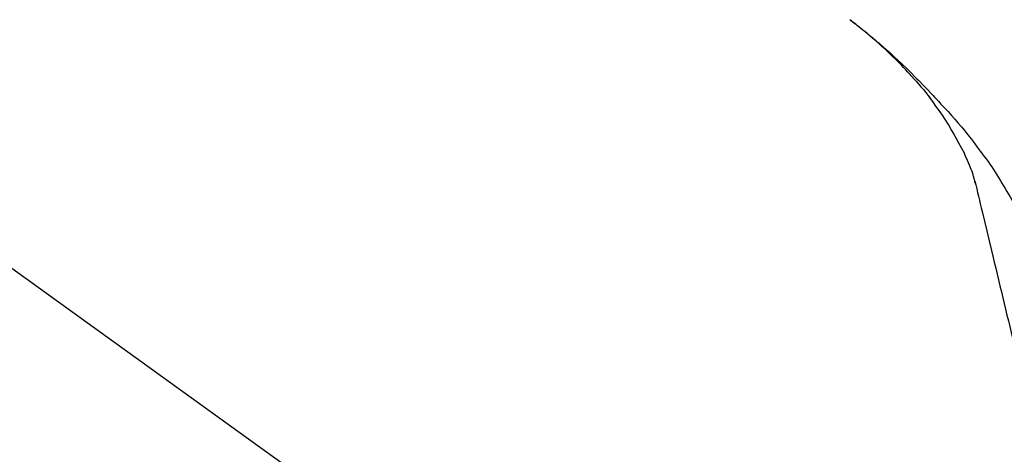
# Model space of a CAD drawing. Extents: x 27948 to 54421, y -25 to 8845.
# Drawn here: x 47614 to 47716, y 3035 to 3079 of the extents above; entities that cross this region are included whole.
import ezdxf

# ---------------------------------------------------------------- set-up
doc = ezdxf.new("R2010")
doc.units = 0
doc.header["$LTSCALE"] = 50
doc.header["$MEASUREMENT"] = 0
doc.layers.get('0').update_dxf_attribs({"linetype": 'CONTINUOUS'})
doc.layers.get('DEFPOINTS').update_dxf_attribs({"color": 146, "linetype": 'CONTINUOUS'})
doc.layers.add('150-機器', color=8, linetype='CONTINUOUS')
doc.layers.add('166-寸法B', color=11, linetype='CONTINUOUS')
doc.styles.add('KH001', font='txt')
doc.dimstyles.new('KH1xx030', dxfattribs={"dimscale": 30, "dimtxt": 2, "dimasz": 0.6, "dimexe": 0.3, "dimexo": 1.2, "dimgap": 0.5, "dimtad": 3, "dimdec": 1, "dimdsep": 46, "dimlunit": 6, "dimtxsty": 'KH001', "dimblk": 'DOT', "dimcen": 1, "dimdle": 1, "dimclrd": 256, "dimclre": 256, "dimclrt": 256, "dimadec": 0, "dimazin": 0, "dimtfac": 1, "dimtdec": 1, "dimtix": 1, "dimtmove": 2, "dimatfit": 3, "dimldrblk": 'CLOSEDBLANK', "dimfxl": 1, "dimtolj": 1, "dimtzin": 0, "dimlwd": -1, "dimlwe": -1, "dimarcsym": 0})

# ---------------------------------------------------------------- blocks, each defined once
blk = doc.blocks.new('_Dot')
at = {"color": 0, "linetype": 'ByBlock', "lineweight": -2}
blk.add_line((-0.5, 0), (-1, 0), dxfattribs=at)
at = {"color": 0, "linetype": 'ByBlock', "const_width": 0.5}
blk.add_lwpolyline([(-0.25, 0, 1), (0.25, 0, 1)], format="xyb", close=True, dxfattribs=at)
blk = doc.blocks.new('*D97')
at = {"layer": '166-寸法B', "transparency": 16777216}
for p, q in [((46674.5, 2840.47), (46674.5, 3262.76)), ((47814.5, 3174.32), (47814.5, 3262.76)), ((47796.5, 3253.76), (46692.5, 3253.76))]:
    blk.add_line(p, q, dxfattribs=at)
at = {"layer": 'DEFPOINTS', "color": 0, "transparency": 16777216}
for p in [(46674.5, 3253.76), (47814.5, 3138.32), (46674.5, 2804.47)]:
    blk.add_point(p, dxfattribs=at)
at = {"layer": '166-寸法B', "transparency": 16777216, "xscale": 18, "yscale": 18, "zscale": 18, "rotation": 180}
blk.add_blockref('_Dot', (46674.5, 3253.76), dxfattribs=at)
at = {"layer": '166-寸法B', "transparency": 16777216, "xscale": 18, "yscale": 18, "zscale": 18}
blk.add_blockref('_Dot', (47814.5, 3253.76), dxfattribs=at)
at = {"layer": '166-寸法B', "transparency": 16777216, "insert": (47244.5, 3302.57), "char_height": 60, "attachment_point": 5, "style": 'KH001'}
blk.add_mtext('\\A1;1,140', dxfattribs=at)
blk = doc.blocks.new('_ClosedBlank')
at = {"color": 0, "linetype": 'ByBlock', "lineweight": -2}
for p, q in [((-1, 0.1667), (0, 0)), ((-1, 0.1667), (-1, -0.1667)), ((0, 0), (-1, -0.1667))]:
    blk.add_line(p, q, dxfattribs=at)
blk = doc.blocks.new('F402_D')
at = {"layer": '150-機器', "color": 13, "linetype": 'Continuous'}
blk.add_line((-158.24, 175.21), (-38.21, 88.74), dxfattribs=at)
for points in [[(-44.93, 181.62), (-44.92, 181.61), (-44.91, 181.6), (-44.89, 181.6), (-44.88, 181.59), (-44.87, 181.58), (-44.86, 181.57), (-44.85, 181.56), (-44.84, 181.56), (-44.83, 181.55), (-44.82, 181.54), (-44.81, 181.53), (-44.8, 181.53), (-44.7, 181.45), (-44.6, 181.37), (-44.5, 181.29), (-44.39, 181.22), (-44.29, 181.14), (-44.19, 181.06), (-44.09, 180.98), (-43.98, 180.9), (-43.78, 180.74), (-43.58, 180.58), (-43.38, 180.42), (-43.18, 180.26), (-43.08, 180.18), (-42.98, 180.1), (-42.88, 180.01), (-42.78, 179.93), (-42.68, 179.85), (-42.59, 179.77), (-42.49, 179.68), (-42.39, 179.6), (-42.38, 179.59), (-42.36, 179.58), (-42.35, 179.57), (-42.34, 179.55), (-42.32, 179.54), (-42.31, 179.53), (-42.29, 179.52), (-42.28, 179.51), (-42.27, 179.49), (-42.25, 179.48), (-42.24, 179.47), (-42.22, 179.46)], [(-38.47, 175.7), (-38.58, 175.83), (-38.69, 175.96), (-38.81, 176.08), (-38.92, 176.21), (-39.14, 176.45), (-39.37, 176.69), (-39.59, 176.93), (-39.82, 177.16), (-40.17, 177.51), (-40.53, 177.86), (-40.89, 178.2), (-41.25, 178.54), (-41.57, 178.83), (-41.88, 179.11), (-42.2, 179.39), (-42.53, 179.67), (-42.83, 179.93), (-43.13, 180.19), (-43.44, 180.44), (-43.74, 180.69), (-43.93, 180.84), (-44.12, 180.99), (-44.31, 181.14), (-44.51, 181.29), (-44.61, 181.37), (-44.72, 181.45), (-44.83, 181.53), (-44.93, 181.61)], [(-42.22, 179.46), (-42.08, 179.34), (-41.94, 179.22), (-41.81, 179.11), (-41.67, 178.99), (-41.53, 178.87), (-41.39, 178.75), (-41.25, 178.62), (-41.12, 178.5), (-40.83, 178.25), (-40.55, 177.99), (-40.27, 177.73), (-39.99, 177.47), (-39.84, 177.34), (-39.69, 177.2), (-39.55, 177.06), (-39.4, 176.92), (-39.11, 176.64), (-38.83, 176.36), (-38.54, 176.08), (-38.26, 175.8), (-38.12, 175.65), (-37.98, 175.51), (-37.83, 175.37), (-37.69, 175.22), (-37.42, 174.94), (-37.14, 174.65), (-36.86, 174.36), (-36.58, 174.07), (-36.45, 173.92), (-36.31, 173.78), (-36.17, 173.63), (-36.04, 173.48), (-35.9, 173.33), (-35.77, 173.19), (-35.63, 173.04), (-35.5, 172.89)], [(-38.47, 175.7), (-38.43, 175.67), (-38.4, 175.63), (-38.37, 175.59), (-38.33, 175.55), (-38.3, 175.52), (-38.27, 175.48), (-38.23, 175.44), (-38.2, 175.4), (-38.04, 175.23), (-37.88, 175.05), (-37.72, 174.87), (-37.57, 174.69), (-37.44, 174.54), (-37.32, 174.4), (-37.2, 174.26), (-37.08, 174.11), (-36.96, 173.96), (-36.85, 173.81), (-36.73, 173.66), (-36.62, 173.52)], [(-38.47, 175.7), (-38.46, 175.7), (-38.46, 175.69), (-38.45, 175.69), (-38.45, 175.68), (-38.45, 175.68), (-38.44, 175.68), (-38.44, 175.67), (-38.43, 175.67), (-38.43, 175.66), (-38.42, 175.66), (-38.42, 175.65), (-38.42, 175.65)], [(-34.14, 169.78), (-34.44, 170.28), (-34.74, 170.78), (-35.05, 171.27), (-35.36, 171.76), (-35.69, 172.23), (-36.02, 172.7), (-36.36, 173.17), (-36.7, 173.63)], [(-35.5, 172.89), (-35.13, 172.51), (-34.77, 172.12), (-34.42, 171.73), (-34.06, 171.33), (-33.72, 170.94), (-33.38, 170.54), (-33.04, 170.13), (-32.71, 169.72), (-32.39, 169.31), (-32.07, 168.89), (-31.76, 168.47), (-31.45, 168.05)], [(-33.05, 167.76), (-33.34, 168.31), (-33.64, 168.85), (-33.94, 169.4), (-34.24, 169.94)], [(-32.37, 166.15), (-32.56, 166.61), (-32.76, 167.07), (-32.96, 167.52), (-33.15, 167.98)], [(-31.45, 168.05), (-31.44, 168.04), (-31.44, 168.04), (-31.44, 168.04), (-31.44, 168.04), (-31.44, 168.04), (-31.44, 168.04), (-31.44, 168.03), (-31.43, 168.03), (-31.43, 168.03), (-31.43, 168.03), (-31.43, 168.03), (-31.43, 168.02)], [(-31.43, 168.02), (-31.23, 167.76), (-31.03, 167.5), (-30.83, 167.24), (-30.63, 166.97), (-30.44, 166.7), (-30.25, 166.43), (-30.07, 166.15), (-29.89, 165.87), (-29.72, 165.59), (-29.55, 165.31), (-29.38, 165.03), (-29.21, 164.74)], [(-31.96, 164.75), (-31.97, 164.79), (-31.98, 164.82), (-31.99, 164.85), (-31.99, 164.89), (-32.01, 164.96), (-32.03, 165.03), (-32.05, 165.1), (-32.07, 165.18), (-32.09, 165.27), (-32.11, 165.36), (-32.13, 165.45), (-32.16, 165.54), (-32.19, 165.64), (-32.22, 165.74), (-32.25, 165.83), (-32.29, 165.93), (-32.31, 165.98), (-32.33, 166.04), (-32.35, 166.09), (-32.37, 166.15)], [(-32, 164.95), (-31.91, 164.55), (-31.81, 164.16), (-31.72, 163.77), (-31.63, 163.38), (-31.53, 162.98), (-31.44, 162.59), (-31.34, 162.2), (-31.25, 161.8), (-31.01, 160.8), (-30.77, 159.8), (-30.53, 158.79), (-30.28, 157.79), (-30.14, 157.18), (-29.99, 156.57), (-29.84, 155.96), (-29.7, 155.35), (-29.55, 154.74), (-29.41, 154.13), (-29.26, 153.52), (-29.11, 152.91)], [(-29.21, 164.74), (-29.03, 164.46), (-28.86, 164.18), (-28.69, 163.89), (-28.52, 163.61), (-28.35, 163.32), (-28.19, 163.02), (-28.04, 162.73), (-27.88, 162.43), (-27.73, 162.13), (-27.59, 161.83), (-27.44, 161.53), (-27.3, 161.23)], [(-29.11, 152.91), (-28.97, 152.31), (-28.83, 151.72), (-28.68, 151.12), (-28.54, 150.52), (-28.4, 149.92), (-28.25, 149.33), (-28.11, 148.73), (-27.97, 148.13), (-27.82, 147.54), (-27.68, 146.94), (-27.54, 146.34), (-27.39, 145.75)]]:
    blk.add_lwpolyline(points, dxfattribs=at)
blk = doc.blocks.new('*D113')
at = {"layer": '166-寸法B', "transparency": 16777216}
for p, q in [((47814.5, 2966.11), (47814.5, 3262.76)), ((47844.5, 3253.76), (47331.64, 3253.76))]:
    blk.add_line(p, q, dxfattribs=at)
at = {"layer": 'DEFPOINTS', "color": 0, "transparency": 16777216}
for p in [(47361.64, 3253.76), (47361.64, 2986.46), (47814.5, 2930.11)]:
    blk.add_point(p, dxfattribs=at)
at = {"layer": '166-寸法B', "transparency": 16777216, "insert": (47588.07, 3303.17), "char_height": 60, "attachment_point": 5, "style": 'KH001'}
blk.add_mtext('\\A1;IHｺﾝｾﾝﾄ位置', dxfattribs=at)
blk = doc.blocks.new('_None')
blk = doc.blocks.new('*D147')
at = {"layer": '166-寸法B', "transparency": 16777216}
for p, q in [((47164.5, 2931.11), (47164.5, 3170.26)), ((47814.5, 2931.11), (47814.5, 3170.26)), ((47182.5, 3161.26), (47796.5, 3161.26))]:
    blk.add_line(p, q, dxfattribs=at)
at = {"layer": 'DEFPOINTS', "color": 0, "transparency": 16777216}
for p in [(47814.5, 3161.26), (47164.5, 2895.11), (47814.5, 2895.11)]:
    blk.add_point(p, dxfattribs=at)
at = {"layer": '166-寸法B', "transparency": 16777216, "xscale": 18, "yscale": 18, "zscale": 18, "rotation": 180}
blk.add_blockref('_Dot', (47164.5, 3161.26), dxfattribs=at)
at = {"layer": '166-寸法B', "transparency": 16777216, "xscale": 18, "yscale": 18, "zscale": 18}
blk.add_blockref('_Dot', (47814.5, 3161.26), dxfattribs=at)
at = {"layer": '166-寸法B', "transparency": 16777216, "insert": (47489.5, 3206.26), "char_height": 60, "attachment_point": 5, "style": 'KH001'}
blk.add_mtext('\\A1;650', dxfattribs=at)

msp = doc.modelspace()

# ---------------------------------------------------------------- block references
at = {"layer": '150-機器'}
msp.add_blockref('F402_D', (47744.5, 2897.81), dxfattribs=at)

# ---------------------------------------------------------------- dimensions: what is measured, and where the dimension line sits
at = {"layer": '166-寸法B'}
dim = msp.add_linear_dim(base=(47361.64, 3253.76), p1=(47814.5, 2930.11), p2=(47361.64, 2986.46), text='IHｺﾝｾﾝﾄ位置', dimstyle='KH1xx030', override={"dimblk1": 'None', "dimblk2": 'None', "dimsah": 1, "dimse2": 1}, dxfattribs=at)
dim.commit()
dim.dimension.update_dxf_attribs({"geometry": '*D113', "text_midpoint": (47588.07, 3303.17)})
dim = msp.add_linear_dim(base=(46674.5, 3253.76), p1=(47814.5, 3138.32), p2=(46674.5, 2804.47), angle=180, dimstyle='KH1xx030', dxfattribs=at)
dim.commit()
dim.dimension.update_dxf_attribs({"geometry": '*D97', "text_midpoint": (47244.5, 3302.57)})
dim = msp.add_linear_dim(base=(47814.5, 3161.26), p1=(47164.5, 2895.11), p2=(47814.5, 2895.11), dimstyle='KH1xx030', dxfattribs=at)
dim.commit()
dim.dimension.update_dxf_attribs({"geometry": '*D147', "text_midpoint": (47489.5, 3206.26)})

doc.saveas('drawing.dxf')
